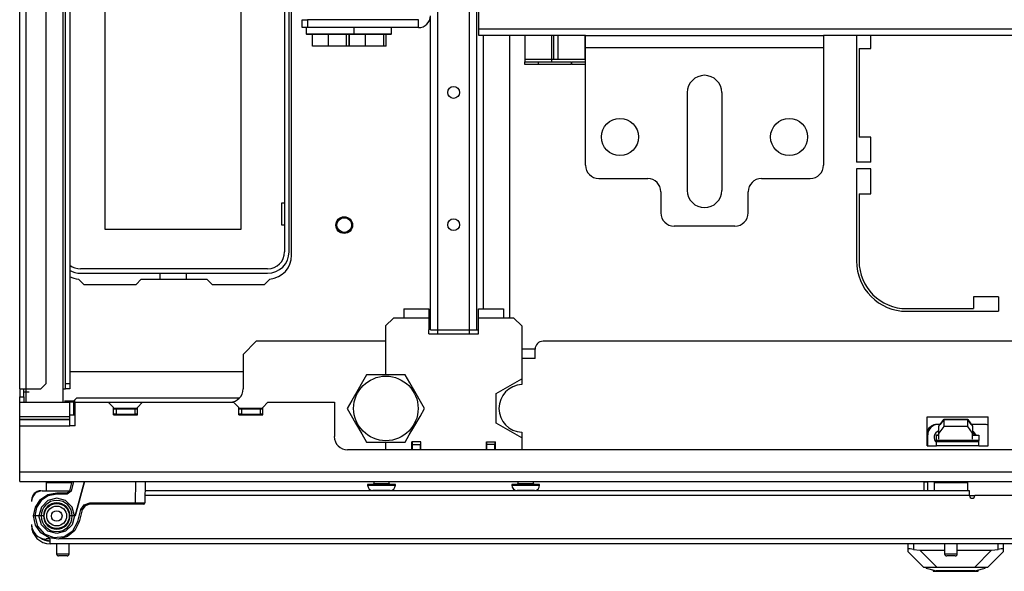
# Model space of a CAD drawing. Units: inches. Extents: x -256 to 40, y -62 to 177.
# Drawn here: x -165 to -150, y -62 to -54 of the extents above; entities that cross this region are included whole.
import ezdxf

# ---------------------------------------------------------------- set-up
doc = ezdxf.new("R2010")
doc.units = ezdxf.units.IN
doc.header["$MEASUREMENT"] = 0
doc.layers.add('TFR-TRI', color=7, linetype='CONTINUOUS')

msp = doc.modelspace()

# ---------------------------------------------------------------- linework, layer by layer
at = {"layer": 'TFR-TRI', "color": 151, "linetype": 'Continuous'}
for p, q in [((-164.805, -59.226), (-164.805, -14.895)), ((-164.711, -59.226), (-164.711, -14.895)), ((-164.156, -59.226), (-164.156, -14.895)), ((-164.412, -59.147), (-164.412, -14.974)), ((-164.124, -59.147), (-164.124, -14.974)), ((-164.061, -14.974), (-164.061, -59.147)), ((-164.805, -59.226), (-164.805, -59.344)), ((-164.805, -59.226), (-164.778, -59.226)), ((-164.778, -59.226), (-164.711, -59.226)), ((-164.742, -59.344), (-164.742, -59.226)), ((-164.711, -59.422), (-164.711, -59.225)), ((-164.711, -59.226), (-164.49, -59.226)), ((-164.49, -59.226), (-164.412, -59.147)), ((-164.156, -59.423), (-164.156, -59.226)), ((-164.156, -59.226), (-164.134, -59.226)), ((-164.134, -59.226), (-164.124, -59.226)), ((-164.124, -59.226), (-164.124, -59.147)), ((-164.124, -59.147), (-164.061, -59.147)), ((-164.061, -59.226), (-164.124, -59.226)), ((-164.061, -59.147), (-164.061, -59.226)), ((-164.805, -59.344), (-164.742, -59.344)), ((-164.805, -59.423), (-164.805, -59.344)), ((-164.742, -59.268), (-164.664, -59.268)), ((-164.742, -59.344), (-164.742, -59.423)), ((-151.33, -60.612), (-151.345, -60.612)), ((-151.345, -60.612), (-151.345, -60.742)), ((-151.286, -60.612), (-151.33, -60.612)), ((-151.577, -61.609), (-151.577, -61.529)), ((-151.498, -61.529), (-151.498, -61.615)), ((-150.238, -61.615), (-150.238, -61.529)), ((-150.16, -61.529), (-150.16, -61.609)), ((-151.575, -61.606), (-151.577, -61.609)), ((-151.577, -61.647), (-151.577, -61.609)), ((-151.341, -61.883), (-151.577, -61.647)), ((-151.565, -61.605), (-151.575, -61.606)), ((-151.548, -61.606), (-151.565, -61.605)), ((-151.524, -61.61), (-151.548, -61.606)), ((-151.498, -61.615), (-151.524, -61.61)), ((-151.498, -61.615), (-151.403, -61.626)), ((-151.403, -61.626), (-151.033, -61.626)), ((-151.403, -61.626), (-151.145, -61.883)), ((-150.845, -61.626), (-150.334, -61.626)), ((-150.591, -61.883), (-150.334, -61.626)), ((-150.16, -61.647), (-150.396, -61.883)), ((-150.334, -61.626), (-150.238, -61.615)), ((-150.215, -61.611), (-150.238, -61.615)), ((-150.192, -61.607), (-150.215, -61.611)), ((-150.175, -61.605), (-150.192, -61.607)), ((-150.164, -61.606), (-150.175, -61.605)), ((-150.16, -61.609), (-150.164, -61.606)), ((-150.16, -61.609), (-150.16, -61.647)), ((-151.306, -61.883), (-151.341, -61.883)), ((-150.396, -61.883), (-150.431, -61.883))]:
    msp.add_line(p, q, dxfattribs=at)
at = {"layer": 'TFR-TRI', "color": 83, "linetype": 'Continuous'}
for p, q in [((-164.057, -15.403), (-164.057, -58.805)), ((-160.756, -57.238), (-160.756, -52.947)), ((-152.347, -53.97), (-152.347, -55.854)), ((-152.13, -54.161), (-152.13, -53.97)), ((-152.307, -54.161), (-152.13, -54.161)), ((-152.307, -54.161), (-152.307, -55.48)), ((-152.13, -55.48), (-152.307, -55.48)), ((-152.13, -55.854), (-152.13, -55.48)), ((-152.13, -55.854), (-152.347, -55.854)), ((-152.13, -55.952), (-152.347, -55.952)), ((-152.347, -55.952), (-152.347, -57.323)), ((-152.13, -56.326), (-152.13, -55.952)), ((-152.307, -56.326), (-152.13, -56.326)), ((-152.307, -56.326), (-152.307, -57.323)), ((-163.931, -57.591), (-163.851, -57.671)), ((-162.995, -57.592), (-163.073, -57.671)), ((-162.995, -57.592), (-162.018, -57.592)), ((-161.939, -57.671), (-162.018, -57.592)), ((-161.161, -57.671), (-161.081, -57.591)), ((-163.851, -57.671), (-163.073, -57.671)), ((-161.939, -57.671), (-161.161, -57.671)), ((-150.229, -57.854), (-150.603, -57.854)), ((-150.603, -57.854), (-150.603, -58.031)), ((-150.229, -57.854), (-150.229, -58.071)), ((-151.599, -58.031), (-150.603, -58.031)), ((-151.599, -58.071), (-150.229, -58.071)), ((-164.061, -58.805), (-164.057, -58.805)), ((-164.057, -58.923), (-164.061, -58.923)), ((-164.057, -58.805), (-164.057, -58.888)), ((-164.057, -58.888), (-164.057, -58.923))]:
    msp.add_line(p, q, dxfattribs=at)
at = {"layer": 'TFR-TRI', "color": 155, "linetype": 'Continuous'}
for p, q in [((-158.58, -58.348), (-158.58, -15.773)), ((-158.108, -58.348), (-158.108, -15.773)), ((-157.998, -58.348), (-157.998, -15.773)), ((-158.691, -58.348), (-158.691, -53.674)), ((-157.899, -58.033), (-157.899, -53.97)), ((-157.506, -58.152), (-157.506, -53.97)), ((-157.525, -58.171), (-157.506, -58.152)), ((-158.691, -58.348), (-158.658, -58.348)), ((-158.658, -58.348), (-158.58, -58.348)), ((-158.58, -58.348), (-158.108, -58.348)), ((-158.108, -58.348), (-158.03, -58.348)), ((-158.03, -58.348), (-157.998, -58.348)), ((-157.998, -58.348), (-157.992, -58.348)), ((-157.992, -58.348), (-157.974, -58.348))]:
    msp.add_line(p, q, dxfattribs=at)
at = {"layer": 'TFR-TRI', "color": 12, "linetype": 'Continuous'}
for p, q in [((-160.861, -52.903), (-160.861, -57.187)), ((-160.795, -57.187), (-160.795, -52.903)), ((-161.114, -57.44), (-163.898, -57.44)), ((-163.898, -57.505), (-161.114, -57.505)), ((-162.715, -57.592), (-162.715, -57.505)), ((-162.327, -57.505), (-162.327, -57.592))]:
    msp.add_line(p, q, dxfattribs=at)
at = {"layer": 'TFR-TRI', "color": 215, "linetype": 'Continuous'}
for p, q in [((-163.531, -56.855), (-163.531, -53.195)), ((-161.511, -53.195), (-161.511, -56.855)), ((-157.282, -53.97), (-157.282, -54.328)), ((-156.889, -53.97), (-156.889, -54.328)), ((-156.857, -53.97), (-156.857, -54.328)), ((-156.786, -54.328), (-156.786, -53.97)), ((-156.393, -53.97), (-156.393, -54.328)), ((-156.889, -54.328), (-157.282, -54.328)), ((-157.282, -54.328), (-157.282, -54.351)), ((-157.282, -54.351), (-157.282, -54.36)), ((-157.282, -54.399), (-157.282, -54.36)), ((-157.282, -54.36), (-157.086, -54.36)), ((-157.086, -54.36), (-156.594, -54.36)), ((-157.086, -54.36), (-157.086, -54.399)), ((-156.867, -54.328), (-156.889, -54.328)), ((-156.889, -54.328), (-156.889, -54.351)), ((-156.889, -54.351), (-156.889, -54.36)), ((-156.857, -54.328), (-156.867, -54.328)), ((-156.837, -54.328), (-156.857, -54.328)), ((-156.786, -54.328), (-156.837, -54.328)), ((-156.393, -54.328), (-156.786, -54.328)), ((-156.594, -54.36), (-156.594, -54.399)), ((-156.586, -54.36), (-156.38, -54.36)), ((-156.586, -54.399), (-156.586, -54.36)), ((-156.393, -54.328), (-156.386, -54.328)), ((-156.386, -54.328), (-156.38, -54.328)), ((-157.086, -54.399), (-157.282, -54.399)), ((-156.594, -54.399), (-157.086, -54.399)), ((-156.38, -54.399), (-156.586, -54.399)), ((-160.901, -56.46), (-160.861, -56.46)), ((-160.901, -56.79), (-160.901, -56.46)), ((-161.511, -56.855), (-163.531, -56.855)), ((-160.861, -56.79), (-160.901, -56.79))]:
    msp.add_line(p, q, dxfattribs=at)
at = {"layer": 'TFR-TRI', "color": 11, "linetype": 'Continuous'}
for p, q in [((-157.968, -53.876), (-157.968, -53.348)), ((-157.968, -53.942), (-157.968, -53.876)), ((-140.225, -53.876), (-157.968, -53.876)), ((-157.968, -53.97), (-157.968, -53.942)), ((-156.38, -53.97), (-157.968, -53.97)), ((-145.357, -53.97), (-152.837, -53.97))]:
    msp.add_line(p, q, dxfattribs=at)
at = {"layer": 'TFR-TRI', "color": 252, "linetype": 'Continuous'}
for p, q in [((-160.6, -53.734), (-160.521, -53.734)), ((-160.6, -53.852), (-160.6, -53.734)), ((-158.868, -53.734), (-160.521, -53.734)), ((-160.521, -53.734), (-160.521, -53.852)), ((-158.868, -53.852), (-158.868, -53.734)), ((-160.521, -53.852), (-160.6, -53.852)), ((-160.539, -53.852), (-160.539, -53.944)), ((-160.539, -53.944), (-160.529, -53.954)), ((-160.539, -53.944), (-160.504, -53.944)), ((-158.868, -53.852), (-160.521, -53.852)), ((-160.504, -53.944), (-160.404, -53.944)), ((-160.404, -53.944), (-160.261, -53.944)), ((-160.261, -53.944), (-160.101, -53.944)), ((-160.101, -53.944), (-159.958, -53.944)), ((-159.958, -53.944), (-159.858, -53.944)), ((-159.858, -53.944), (-159.823, -53.944)), ((-159.832, -53.954), (-159.823, -53.944)), ((-159.823, -53.944), (-159.823, -53.852)), ((-159.823, -53.944), (-159.68, -53.944)), ((-159.68, -53.944), (-159.528, -53.944)), ((-159.528, -53.944), (-159.394, -53.944)), ((-159.394, -53.944), (-159.303, -53.944)), ((-159.303, -53.944), (-159.27, -53.944)), ((-159.28, -53.954), (-159.27, -53.944)), ((-159.27, -53.944), (-159.27, -53.852)), ((-160.483, -53.954), (-160.529, -53.954)), ((-160.355, -53.954), (-160.483, -53.954)), ((-160.445, -54.128), (-160.445, -53.954)), ((-160.181, -53.954), (-160.355, -53.954)), ((-160.208, -54.128), (-160.208, -53.954)), ((-160.007, -53.954), (-160.181, -53.954)), ((-159.879, -53.954), (-160.007, -53.954)), ((-159.937, -54.128), (-159.937, -53.954)), ((-159.901, -54.128), (-159.901, -53.954)), ((-159.893, -54.128), (-159.893, -53.954)), ((-159.832, -53.954), (-159.879, -53.954)), ((-159.736, -53.954), (-159.832, -53.954)), ((-159.629, -53.954), (-159.736, -53.954)), ((-159.656, -54.128), (-159.656, -53.954)), ((-159.454, -53.954), (-159.629, -53.954)), ((-159.327, -53.954), (-159.454, -53.954)), ((-159.384, -54.128), (-159.384, -53.954)), ((-159.349, -54.128), (-159.349, -53.954)), ((-159.28, -53.954), (-159.327, -53.954)), ((-160.208, -54.128), (-160.445, -54.128)), ((-159.937, -54.128), (-160.208, -54.128)), ((-159.901, -54.128), (-159.937, -54.128)), ((-159.656, -54.128), (-159.893, -54.128)), ((-159.384, -54.128), (-159.656, -54.128)), ((-159.349, -54.128), (-159.384, -54.128)), ((-161.478, -58.97), (-164.061, -58.97)), ((-163.959, -59.364), (-164.018, -59.423)), ((-161.535, -59.364), (-163.959, -59.364)), ((-151.154, -59.916), (-151.154, -59.909)), ((-151.154, -59.909), (-151.118, -59.909)), ((-150.618, -59.909), (-150.588, -59.909)), ((-159.625, -60.649), (-159.625, -60.659)), ((-159.564, -60.649), (-159.625, -60.649)), ((-159.625, -60.659), (-159.585, -60.659)), ((-159.585, -60.659), (-159.482, -60.659)), ((-159.418, -60.649), (-159.564, -60.649)), ((-159.534, -60.604), (-159.534, -60.635)), ((-159.534, -60.635), (-159.5, -60.635)), ((-159.5, -60.635), (-159.418, -60.635)), ((-159.482, -60.659), (-159.354, -60.659)), ((-159.418, -60.635), (-159.336, -60.635)), ((-159.272, -60.649), (-159.418, -60.649)), ((-159.354, -60.659), (-159.251, -60.659)), ((-159.336, -60.635), (-159.302, -60.635)), ((-159.302, -60.635), (-159.302, -60.604)), ((-159.211, -60.649), (-159.272, -60.649)), ((-159.251, -60.659), (-159.211, -60.659)), ((-159.211, -60.659), (-159.211, -60.649)), ((-157.477, -60.649), (-157.477, -60.659)), ((-157.416, -60.649), (-157.477, -60.649)), ((-157.477, -60.659), (-157.437, -60.659)), ((-157.437, -60.659), (-157.334, -60.659)), ((-157.27, -60.649), (-157.416, -60.649)), ((-157.386, -60.604), (-157.386, -60.635)), ((-157.386, -60.635), (-157.352, -60.635)), ((-157.352, -60.635), (-157.27, -60.635)), ((-157.334, -60.659), (-157.206, -60.659)), ((-157.27, -60.635), (-157.188, -60.635)), ((-157.124, -60.649), (-157.27, -60.649)), ((-157.206, -60.659), (-157.103, -60.659)), ((-157.188, -60.635), (-157.154, -60.635)), ((-157.154, -60.635), (-157.154, -60.604)), ((-157.064, -60.649), (-157.124, -60.649)), ((-157.103, -60.659), (-157.064, -60.659)), ((-157.064, -60.659), (-157.064, -60.649)), ((-159.508, -60.738), (-159.546, -60.738)), ((-159.418, -60.738), (-159.508, -60.738)), ((-159.327, -60.738), (-159.418, -60.738)), ((-159.29, -60.738), (-159.327, -60.738)), ((-157.361, -60.738), (-157.398, -60.738)), ((-157.27, -60.738), (-157.361, -60.738)), ((-157.18, -60.738), (-157.27, -60.738)), ((-157.142, -60.738), (-157.18, -60.738)), ((-151.306, -61.891), (-151.306, -61.883)), ((-151.273, -61.883), (-151.306, -61.883)), ((-151.306, -61.891), (-151.268, -61.902)), ((-151.178, -61.883), (-151.273, -61.883)), ((-151.268, -61.902), (-151.159, -61.931)), ((-151.205, -61.918), (-151.205, -61.939)), ((-151.205, -61.939), (-151.172, -61.939)), ((-151.036, -61.883), (-151.178, -61.883)), ((-151.172, -61.939), (-151.078, -61.939)), ((-150.973, -61.931), (-151.159, -61.931)), ((-151.078, -61.939), (-150.943, -61.939)), ((-150.868, -61.883), (-151.036, -61.883)), ((-150.763, -61.931), (-150.973, -61.931)), ((-150.943, -61.939), (-150.794, -61.939)), ((-150.701, -61.883), (-150.868, -61.883)), ((-150.794, -61.939), (-150.659, -61.939)), ((-150.578, -61.931), (-150.763, -61.931)), ((-150.559, -61.883), (-150.701, -61.883)), ((-150.659, -61.939), (-150.565, -61.939)), ((-150.578, -61.931), (-150.469, -61.902)), ((-150.565, -61.939), (-150.532, -61.939)), ((-150.464, -61.883), (-150.559, -61.883)), ((-150.532, -61.939), (-150.532, -61.918)), ((-150.469, -61.902), (-150.431, -61.891)), ((-150.431, -61.883), (-150.464, -61.883)), ((-150.431, -61.891), (-150.431, -61.883))]:
    msp.add_line(p, q, dxfattribs=at)
at = {"layer": 'TFR-TRI', "color": 163, "linetype": 'Continuous'}
for p, q in [((-156.38, -54.022), (-156.38, -53.97)), ((-156.38, -53.97), (-152.837, -53.97)), ((-156.38, -54.147), (-156.38, -54.022)), ((-152.837, -53.97), (-152.837, -54.022)), ((-152.837, -54.022), (-152.837, -54.147)), ((-156.38, -55.899), (-156.38, -54.147)), ((-156.38, -54.147), (-152.837, -54.147)), ((-152.837, -54.147), (-152.837, -55.899)), ((-154.864, -56.273), (-154.864, -54.817)), ((-154.353, -54.817), (-154.353, -56.273)), ((-156.183, -56.096), (-155.455, -56.096)), ((-153.762, -56.096), (-153.034, -56.096)), ((-155.258, -56.293), (-155.258, -56.608)), ((-153.959, -56.608), (-153.959, -56.293)), ((-154.156, -56.805), (-155.061, -56.805))]:
    msp.add_line(p, q, dxfattribs=at)
at = {"layer": 'TFR-TRI', "color": 3, "linetype": 'Continuous'}
for p, q in [((-159.084, -58.033), (-158.714, -58.033)), ((-159.084, -58.033), (-159.084, -58.074)), ((-158.714, -58.033), (-158.714, -58.041)), ((-158.714, -58.041), (-158.714, -58.064)), ((-157.974, -58.033), (-157.604, -58.033)), ((-157.974, -58.037), (-157.974, -58.033)), ((-157.974, -58.054), (-157.974, -58.037)), ((-157.974, -58.085), (-157.974, -58.054)), ((-157.604, -58.033), (-157.604, -58.074)), ((-159.24, -58.171), (-159.358, -58.289)), ((-159.084, -58.171), (-159.24, -58.171)), ((-159.084, -58.074), (-159.084, -58.171)), ((-158.714, -58.171), (-159.084, -58.171)), ((-158.714, -58.064), (-158.714, -58.098)), ((-158.714, -58.098), (-158.714, -58.141)), ((-158.714, -58.141), (-158.714, -58.171)), ((-158.714, -58.171), (-158.714, -58.348)), ((-157.974, -58.126), (-157.974, -58.085)), ((-157.974, -58.171), (-157.974, -58.126)), ((-157.604, -58.171), (-157.974, -58.171)), ((-157.974, -58.348), (-157.974, -58.171)), ((-157.604, -58.074), (-157.604, -58.171)), ((-157.448, -58.171), (-157.604, -58.171)), ((-157.33, -58.289), (-157.448, -58.171)), ((-159.358, -58.289), (-159.358, -59.016)), ((-158.714, -58.407), (-158.714, -58.348)), ((-158.58, -58.407), (-158.58, -58.348)), ((-158.108, -58.407), (-158.108, -58.348)), ((-157.974, -58.407), (-157.974, -58.348)), ((-157.33, -58.289), (-157.33, -59.077)), ((-158.714, -58.407), (-157.974, -58.407)), ((-157.71, -59.296), (-157.33, -59.077)), ((-157.33, -59.077), (-157.33, -59.162)), ((-157.71, -59.735), (-157.71, -59.296)), ((-157.33, -59.954), (-157.71, -59.735)), ((-157.33, -59.87), (-157.33, -59.954)), ((-157.33, -59.954), (-157.33, -60.131)), ((-159.358, -60.016), (-159.358, -60.131)), ((-158.966, -60.131), (-158.966, -60.013)), ((-158.832, -60.013), (-158.966, -60.013)), ((-158.832, -60.131), (-158.832, -60.013)), ((-157.856, -60.131), (-157.856, -60.013)), ((-157.856, -60.013), (-157.722, -60.013)), ((-157.722, -60.131), (-157.722, -60.013))]:
    msp.add_line(p, q, dxfattribs=at)
at = {"layer": 'TFR-TRI', "color": 251, "linetype": 'Continuous'}
for p, q in [((-161.282, -58.517), (-161.479, -58.714)), ((-159.358, -58.517), (-161.282, -58.517)), ((-157.132, -58.773), (-157.132, -58.635)), ((-141.18, -58.517), (-157.013, -58.517)), ((-161.479, -58.714), (-161.479, -59.226)), ((-157.132, -58.773), (-157.33, -58.773)), ((-164.805, -59.635), (-164.805, -59.423)), ((-164.805, -59.423), (-164.057, -59.423)), ((-164.136, -59.402), (-163.979, -59.402)), ((-164.04, -59.423), (-164.057, -59.423)), ((-164.057, -59.635), (-164.057, -59.423)), ((-163.998, -59.423), (-164.04, -59.423)), ((-163.998, -59.423), (-163.979, -59.423)), ((-163.998, -59.614), (-163.998, -59.423)), ((-163.979, -59.423), (-163.487, -59.423)), ((-163.979, -59.777), (-163.979, -59.423)), ((-163.408, -59.502), (-163.487, -59.423)), ((-163.487, -59.423), (-162.975, -59.423)), ((-163.408, -59.61), (-163.408, -59.502)), ((-163.408, -59.511), (-163.053, -59.511)), ((-162.975, -59.423), (-163.053, -59.502)), ((-163.053, -59.61), (-163.053, -59.502)), ((-162.975, -59.423), (-161.62, -59.423)), ((-161.542, -59.502), (-161.62, -59.423)), ((-161.542, -59.61), (-161.542, -59.502)), ((-161.542, -59.511), (-161.187, -59.511)), ((-161.109, -59.423), (-161.187, -59.502)), ((-161.187, -59.61), (-161.187, -59.502)), ((-161.109, -59.423), (-160.12, -59.423)), ((-160.12, -59.423), (-160.12, -59.935)), ((-164.805, -59.658), (-164.805, -59.635)), ((-164.805, -59.635), (-164.057, -59.635)), ((-164.805, -59.677), (-164.805, -59.658)), ((-163.979, -59.614), (-164.057, -59.614)), ((-164.057, -59.658), (-164.057, -59.635)), ((-164.057, -59.677), (-164.057, -59.658)), ((-163.408, -59.61), (-163.053, -59.61)), ((-161.542, -59.61), (-161.187, -59.61)), ((-151.292, -60.072), (-151.292, -59.639)), ((-151.292, -59.639), (-150.386, -59.639)), ((-150.386, -60.072), (-150.386, -59.639)), ((-164.805, -59.68), (-164.805, -59.677)), ((-164.805, -59.677), (-164.057, -59.677)), ((-164.805, -59.724), (-164.805, -59.68)), ((-164.805, -59.68), (-164.057, -59.68)), ((-164.805, -59.777), (-164.805, -59.724)), ((-164.805, -60.466), (-164.805, -59.777)), ((-164.805, -59.777), (-164.057, -59.777)), ((-164.057, -59.68), (-164.057, -59.677)), ((-164.057, -59.724), (-164.057, -59.68)), ((-164.057, -59.777), (-164.057, -59.724)), ((-163.979, -59.777), (-164.057, -59.777)), ((-151.154, -59.994), (-151.154, -59.916)), ((-151.154, -59.916), (-151.118, -59.916)), ((-150.618, -59.916), (-150.524, -59.916)), ((-150.524, -59.916), (-150.524, -59.994)), ((-151.292, -60.072), (-151.154, -60.072)), ((-151.154, -60.014), (-151.154, -59.994)), ((-150.524, -59.994), (-151.154, -59.994)), ((-151.154, -60.034), (-151.154, -60.014)), ((-150.524, -60.014), (-151.154, -60.014)), ((-151.154, -60.072), (-151.154, -60.034)), ((-150.524, -60.072), (-151.154, -60.072)), ((-150.524, -60.014), (-150.524, -59.994)), ((-150.524, -60.034), (-150.524, -60.014)), ((-150.524, -60.072), (-150.524, -60.034)), ((-150.524, -60.072), (-150.386, -60.072)), ((-138.27, -60.131), (-159.924, -60.131)), ((-133.388, -60.466), (-164.805, -60.466)), ((-164.805, -60.564), (-164.805, -60.466)), ((-164.805, -60.604), (-164.805, -60.564)), ((-164.805, -60.604), (-133.388, -60.604))]:
    msp.add_line(p, q, dxfattribs=at)
at = {"layer": 'TFR-TRI', "color": 150, "linetype": 'Continuous'}
msp.add_line((-157.131, -58.636), (-157.33, -58.636), dxfattribs=at)
at = {"layer": 'TFR-TRI', "color": 44, "linetype": 'Continuous'}
for p, q in [((-159.642, -59.016), (-159.702, -59.12)), ((-159.58, -59.016), (-159.642, -59.016)), ((-159.369, -59.016), (-159.58, -59.016)), ((-159.167, -59.016), (-159.369, -59.016)), ((-159.064, -59.016), (-159.167, -59.016)), ((-158.995, -59.136), (-159.064, -59.016)), ((-159.702, -59.12), (-159.768, -59.234)), ((-158.902, -59.297), (-158.995, -59.136)), ((-159.768, -59.234), (-159.861, -59.396)), ((-158.836, -59.411), (-158.902, -59.297)), ((-159.861, -59.396), (-159.93, -59.516)), ((-159.93, -59.516), (-159.87, -59.62)), ((-158.845, -59.636), (-158.776, -59.516)), ((-158.776, -59.516), (-158.836, -59.411)), ((-159.87, -59.62), (-159.804, -59.734)), ((-158.938, -59.797), (-158.845, -59.636)), ((-159.804, -59.734), (-159.711, -59.896)), ((-159.004, -59.911), (-158.938, -59.797)), ((-159.711, -59.896), (-159.642, -60.016)), ((-159.064, -60.016), (-159.004, -59.911)), ((-159.642, -60.016), (-159.58, -60.016)), ((-159.58, -60.016), (-159.369, -60.016)), ((-159.369, -60.016), (-159.167, -60.016)), ((-159.167, -60.016), (-159.064, -60.016))]:
    msp.add_line(p, q, dxfattribs=at)
at = {"layer": 'TFR-TRI', "color": 7, "linetype": 'Continuous'}
for p, q in [((-163.408, -59.521), (-163.368, -59.521)), ((-163.368, -59.521), (-163.093, -59.521)), ((-163.368, -59.521), (-163.368, -59.6)), ((-163.093, -59.521), (-163.053, -59.521)), ((-163.093, -59.521), (-163.093, -59.6)), ((-161.542, -59.521), (-161.502, -59.521)), ((-161.502, -59.521), (-161.227, -59.521)), ((-161.502, -59.521), (-161.502, -59.6)), ((-161.227, -59.521), (-161.187, -59.521)), ((-161.227, -59.521), (-161.227, -59.6)), ((-163.368, -59.6), (-163.408, -59.6)), ((-163.368, -59.6), (-163.093, -59.6)), ((-163.201, -59.6), (-163.201, -59.61)), ((-163.053, -59.6), (-163.093, -59.6)), ((-161.502, -59.6), (-161.542, -59.6)), ((-161.502, -59.6), (-161.227, -59.6)), ((-161.187, -59.6), (-161.227, -59.6))]:
    msp.add_line(p, q, dxfattribs=at)
at = {"layer": 'TFR-TRI', "color": 140, "linetype": 'Continuous'}
for p, q in [((-151.099, -59.754), (-151.128, -59.754)), ((-150.449, -59.754), (-150.638, -59.754)), ((-151.286, -60.072), (-151.286, -59.911)), ((-151.305, -60.612), (-151.305, -60.604)), ((-151.286, -60.742), (-151.286, -60.604)), ((-150.585, -60.817), (-150.663, -60.817))]:
    msp.add_line(p, q, dxfattribs=at)
at = {"layer": 'TFR-TRI', "color": 190, "linetype": 'Continuous'}
for p, q in [((-151.118, -59.781), (-151.047, -59.681)), ((-151.118, -59.883), (-151.118, -59.781)), ((-151.047, -59.783), (-151.118, -59.883)), ((-151.047, -59.679), (-151.1, -59.754)), ((-150.69, -59.679), (-151.047, -59.679)), ((-151.047, -59.681), (-150.69, -59.681)), ((-151.047, -59.681), (-151.047, -59.783)), ((-150.69, -59.783), (-151.047, -59.783)), ((-150.637, -59.754), (-150.69, -59.679)), ((-150.69, -59.681), (-150.618, -59.781)), ((-150.69, -59.783), (-150.69, -59.681)), ((-150.618, -59.883), (-150.69, -59.783)), ((-150.618, -59.781), (-150.618, -59.883)), ((-151.118, -59.974), (-151.118, -59.883)), ((-150.618, -59.974), (-150.618, -59.883))]:
    msp.add_line(p, q, dxfattribs=at)
at = {"layer": 'TFR-TRI', "color": 93, "linetype": 'Continuous'}
for p, q in [((-158.958, -60.053), (-158.958, -60.013)), ((-158.958, -60.131), (-158.958, -60.053)), ((-158.958, -60.053), (-158.84, -60.053)), ((-158.84, -60.013), (-158.84, -60.053)), ((-158.84, -60.131), (-158.84, -60.053)), ((-157.848, -60.053), (-157.848, -60.013)), ((-157.848, -60.131), (-157.848, -60.053)), ((-157.73, -60.053), (-157.848, -60.053)), ((-157.73, -60.013), (-157.73, -60.053)), ((-157.73, -60.131), (-157.73, -60.053))]:
    msp.add_line(p, q, dxfattribs=at)
at = {"layer": 'TFR-TRI', "color": 5, "linetype": 'Continuous'}
for p, q in [((-164.413, -60.625), (-164.413, -60.742)), ((-164.379, -60.625), (-164.413, -60.625)), ((-164.288, -60.625), (-164.379, -60.625)), ((-164.163, -60.625), (-164.288, -60.625)), ((-164.093, -60.625), (-164.163, -60.625)), ((-164.028, -60.625), (-164.093, -60.625)), ((-151.189, -60.625), (-151.189, -60.742)), ((-151.156, -60.625), (-151.189, -60.625)), ((-151.064, -60.625), (-151.156, -60.625)), ((-150.939, -60.625), (-151.064, -60.625)), ((-150.814, -60.625), (-150.939, -60.625)), ((-150.723, -60.625), (-150.814, -60.625)), ((-150.689, -60.625), (-150.723, -60.625)), ((-150.689, -60.742), (-150.689, -60.625)), ((-164.257, -61.529), (-164.257, -61.68)), ((-164.069, -61.68), (-164.069, -61.529)), ((-151.033, -61.529), (-151.033, -61.68)), ((-150.845, -61.68), (-150.845, -61.529)), ((-164.257, -61.68), (-164.21, -61.68)), ((-164.208, -61.71), (-164.227, -61.71)), ((-164.21, -61.68), (-164.116, -61.68)), ((-164.163, -61.71), (-164.208, -61.71)), ((-164.117, -61.71), (-164.163, -61.71)), ((-164.099, -61.71), (-164.117, -61.71)), ((-164.116, -61.68), (-164.069, -61.68)), ((-151.033, -61.68), (-150.986, -61.68)), ((-150.985, -61.71), (-151.003, -61.71)), ((-150.986, -61.68), (-150.892, -61.68)), ((-150.939, -61.71), (-150.985, -61.71)), ((-150.894, -61.71), (-150.939, -61.71)), ((-150.875, -61.71), (-150.894, -61.71)), ((-150.892, -61.68), (-150.845, -61.68))]:
    msp.add_line(p, q, dxfattribs=at)
at = {"layer": 'TFR-TRI', "color": 63, "linetype": 'Continuous'}
for p, q in [((-164.059, -60.742), (-164.022, -60.604)), ((-164.002, -60.604), (-164.04, -60.747)), ((-163.842, -60.604), (-163.979, -61.116)), ((-163.979, -61.116), (-163.842, -60.604)), ((-163.08, -60.919), (-163.075, -60.604)), ((-162.937, -60.604), (-162.942, -60.919)), ((-164.498, -60.872), (-164.386, -60.797)), ((-164.379, -60.816), (-164.484, -60.886)), ((-164.386, -60.797), (-164.254, -60.771)), ((-164.254, -60.791), (-164.379, -60.816)), ((-164.254, -60.771), (-164.097, -60.771)), ((-164.254, -60.777), (-164.254, -60.771)), ((-164.254, -60.791), (-164.254, -60.777)), ((-164.097, -60.791), (-164.254, -60.791)), ((-164.097, -60.771), (-164.059, -60.742)), ((-164.04, -60.747), (-164.097, -60.791)), ((-164.097, -60.777), (-164.097, -60.771)), ((-164.097, -60.791), (-164.097, -60.777)), ((-164.054, -60.743), (-164.059, -60.742)), ((-164.04, -60.747), (-164.054, -60.743)), ((-164.599, -61.116), (-164.572, -60.984)), ((-164.572, -60.984), (-164.498, -60.872)), ((-164.484, -60.886), (-164.554, -60.991)), ((-164.483, -60.984), (-164.519, -61.116)), ((-164.386, -60.888), (-164.483, -60.984)), ((-164.254, -60.853), (-164.386, -60.888)), ((-164.122, -60.888), (-164.254, -60.853)), ((-164.026, -60.984), (-164.122, -60.888)), ((-163.99, -61.116), (-164.026, -60.984)), ((-163.893, -61.021), (-163.843, -60.948)), ((-163.831, -60.963), (-163.874, -61.026)), ((-163.86, -60.994), (-163.839, -60.969)), ((-163.843, -60.948), (-163.759, -60.919)), ((-163.839, -60.969), (-163.82, -60.955)), ((-163.759, -60.939), (-163.831, -60.963)), ((-163.759, -60.919), (-163.08, -60.919)), ((-163.759, -60.933), (-163.759, -60.919)), ((-163.759, -60.939), (-163.759, -60.933)), ((-163.08, -60.939), (-163.759, -60.939)), ((-163.08, -60.919), (-162.983, -60.919)), ((-163.08, -60.933), (-163.08, -60.919)), ((-163.08, -60.939), (-163.08, -60.933)), ((-162.996, -60.939), (-163.08, -60.939)), ((-162.962, -60.939), (-162.996, -60.939)), ((-162.983, -60.919), (-162.942, -60.919)), ((-164.57, -61.253), (-164.599, -61.116)), ((-164.598, -61.116), (-164.599, -61.116)), ((-164.596, -61.116), (-164.598, -61.116)), ((-164.591, -61.116), (-164.596, -61.116)), ((-164.586, -61.116), (-164.591, -61.116)), ((-164.579, -61.116), (-164.586, -61.116)), ((-164.554, -60.991), (-164.579, -61.116)), ((-164.519, -61.116), (-164.579, -61.116)), ((-164.579, -61.116), (-164.542, -61.266)), ((-164.482, -61.247), (-164.519, -61.116)), ((-164.486, -61.116), (-164.519, -61.116)), ((-164.451, -61.116), (-164.486, -61.116)), ((-164.022, -61.116), (-164.057, -61.116)), ((-163.99, -61.116), (-164.026, -61.247)), ((-163.99, -61.116), (-164.022, -61.116)), ((-163.979, -61.116), (-163.99, -61.116)), ((-163.941, -61.2), (-163.893, -61.021)), ((-163.874, -61.026), (-163.921, -61.205)), ((-163.893, -61.021), (-163.879, -61.025)), ((-163.879, -61.025), (-163.874, -61.026)), ((-163.874, -61.026), (-163.873, -61.026)), ((-163.873, -61.026), (-163.86, -60.994)), ((-164.489, -61.368), (-164.57, -61.253)), ((-164.542, -61.266), (-164.441, -61.382)), ((-164.386, -61.343), (-164.482, -61.247)), ((-164.026, -61.247), (-164.123, -61.343)), ((-164.015, -61.335), (-163.941, -61.2)), ((-163.921, -61.205), (-163.985, -61.331)), ((-163.941, -61.2), (-163.927, -61.204)), ((-163.927, -61.204), (-163.921, -61.205)), ((-164.368, -61.441), (-164.489, -61.368)), ((-164.441, -61.382), (-164.297, -61.438)), ((-164.254, -61.377), (-164.386, -61.343)), ((-164.297, -61.438), (-164.143, -61.421)), ((-164.123, -61.343), (-164.254, -61.377)), ((-164.093, -61.42), (-164.229, -61.459)), ((-164.143, -61.421), (-164.015, -61.335)), ((-163.985, -61.331), (-164.093, -61.42)), ((-164.229, -61.459), (-164.368, -61.441))]:
    msp.add_line(p, q, dxfattribs=at)
at = {"layer": 'TFR-TRI', "color": 214, "linetype": 'Continuous'}
for p, q in [((-164.51, -60.743), (-164.51, -60.742)), ((-164.49, -60.743), (-164.49, -60.742)), ((-164.471, -60.742), (-164.059, -60.742)), ((-150.664, -60.813), (-162.94, -60.813)), ((-150.664, -60.742), (-162.939, -60.742)), ((-150.664, -60.762), (-150.664, -60.742)), ((-150.664, -60.813), (-150.664, -60.762)), ((-149.404, -60.813), (-150.585, -60.813)), ((-164.627, -60.879), (-164.628, -60.879)), ((-164.628, -61.254), (-164.628, -61.254)), ((-164.353, -61.458), (-164.412, -61.458)), ((-164.353, -61.508), (-164.353, -61.458)), ((-164.353, -61.529), (-164.353, -61.508)), ((-149.246, -61.529), (-164.353, -61.529)), ((-149.246, -61.458), (-164.217, -61.458))]:
    msp.add_line(p, q, dxfattribs=at)
at = {"layer": 'TFR-TRI', "color": 155, "linetype": 'Continuous'}
for centre in [(-158.344, -54.815), (-158.344, -56.783)]:
    msp.add_circle(centre, 0.0886, dxfattribs=at)
at = {"layer": 'TFR-TRI', "color": 163, "linetype": 'Continuous'}
for centre in [(-155.868, -55.478), (-153.349, -55.478)]:
    msp.add_circle(centre, 0.276, dxfattribs=at)
at = {"layer": 'TFR-TRI', "color": 83, "linetype": 'Continuous'}
msp.add_circle((-159.973, -56.789), 0.125, dxfattribs=at)
at = {"layer": 'TFR-TRI', "color": 3, "linetype": 'Continuous'}
msp.add_circle((-159.973, -56.789), 0.11, dxfattribs=at)
at = {"layer": 'TFR-TRI', "color": 44, "linetype": 'Continuous'}
msp.add_circle((-159.353, -59.516), 0.48, dxfattribs=at)
at = {"layer": 'TFR-TRI', "color": 153, "linetype": 'Continuous'}
for radius in [0.187, 0.148, 0.0787]:
    msp.add_circle((-164.254, -61.116), radius, dxfattribs=at)
at = {"layer": 'TFR-TRI', "color": 252, "linetype": 'Continuous'}
for centre, radius, start, end in [((-158.868, -53.675), 0.177, 270, 0), ((-159.546, -60.659), 0.0787, 180, 270), ((-159.548, -60.635), 0.014, 270, 0), ((-159.288, -60.635), 0.014, 180, 270), ((-159.29, -60.659), 0.0787, 270, 0), ((-157.398, -60.659), 0.0787, 180, 270), ((-157.4, -60.635), 0.014, 270, 0), ((-157.14, -60.635), 0.014, 180, 270), ((-157.142, -60.659), 0.0787, 270, 0)]:
    msp.add_arc(centre, radius, start, end, dxfattribs=at)
at = {"layer": 'TFR-TRI', "color": 163, "linetype": 'Continuous'}
for centre, radius, start, end in [((-154.609, -54.817), 0.256, 0, 180), ((-156.183, -55.899), 0.197, 180, 270), ((-153.034, -55.899), 0.197, 270, 0), ((-155.455, -56.293), 0.197, 0, 90), ((-153.762, -56.293), 0.197, 90, 180), ((-154.609, -56.273), 0.256, 180, 0), ((-155.061, -56.608), 0.197, 180, 270), ((-154.156, -56.608), 0.197, 270, 0)]:
    msp.add_arc(centre, radius, start, end, dxfattribs=at)
at = {"layer": 'TFR-TRI', "color": 12, "linetype": 'Continuous'}
for centre, radius, start, end in [((-161.114, -57.187), 0.253, 270, 0), ((-161.114, -57.187), 0.319, 270, 0), ((-163.898, -57.187), 0.319, 239.1609, 270), ((-163.898, -57.187), 0.253, 230.9231, 270)]:
    msp.add_arc(centre, radius, start, end, dxfattribs=at)
at = {"layer": 'TFR-TRI', "color": 83, "linetype": 'Continuous'}
for centre, radius, start, end in [((-161.11, -57.238), 0.354, 274.7196, 0), ((-151.599, -57.323), 0.748, 180, 270), ((-151.599, -57.323), 0.709, 180, 270), ((-163.902, -57.238), 0.354, 243.2407, 265.2804)]:
    msp.add_arc(centre, radius, start, end, dxfattribs=at)
at = {"layer": 'TFR-TRI', "color": 251, "linetype": 'Continuous'}
for centre, radius, start, end in [((-157.013, -58.635), 0.118, 90, 180), ((-161.675, -59.226), 0.197, 270, 0), ((-159.924, -59.935), 0.197, 180, 270)]:
    msp.add_arc(centre, radius, start, end, dxfattribs=at)
at = {"layer": 'TFR-TRI', "color": 3, "linetype": 'Continuous'}
msp.add_arc((-157.316, -59.516), 0.354, 92.388, 267.612, dxfattribs=at)
at = {"layer": 'TFR-TRI', "color": 140, "linetype": 'Continuous'}
for centre, radius, start, end in [((-151.148, -59.911), 0.157, 90, 155.8519), ((-151.128, -59.911), 0.157, 90, 180), ((-150.449, -59.911), 0.157, 66.6388, 90), ((-151.093, -59.946), 0.0984, 105.0722, 231.6825), ((-150.66, -59.946), 0.0984, 17.8847, 65.1628), ((-150.679, -59.946), 0.0984, 17.8847, 51.6825)]:
    msp.add_arc(centre, radius, start, end, dxfattribs=at)
at = {"layer": 'TFR-TRI', "color": 5, "linetype": 'Continuous'}
for centre, radius, start, end in [((-164.373, -60.625), 0.04, 147.4931, 180), ((-151.149, -60.625), 0.04, 147.4931, 180), ((-150.729, -60.625), 0.04, 0, 32.5069), ((-164.227, -61.68), 0.03, 180, 270), ((-164.099, -61.68), 0.03, 270, 0), ((-151.003, -61.68), 0.03, 180, 270), ((-150.875, -61.68), 0.03, 270, 0)]:
    msp.add_arc(centre, radius, start, end, dxfattribs=at)
at = {"layer": 'TFR-TRI', "color": 214, "linetype": 'Continuous'}
for centre, radius, start, end in [((-164.471, -60.899), 0.157, 90, 180), ((-164.49, -60.879), 0.138, 90, 180), ((-150.624, -60.813), 0.0394, 180, 0), ((-164.412, -61.242), 0.217, 180, 270), ((-164.353, -61.254), 0.276, 180, 270), ((-164.353, -61.254), 0.236, 232.5403, 270)]:
    msp.add_arc(centre, radius, start, end, dxfattribs=at)
at = {"layer": 'TFR-TRI', "color": 63, "linetype": 'Continuous'}
for centre, radius, start, end in [((-164.254, -61.116), 0.232, 0, 180), ((-164.254, -61.116), 0.197, 0, 180), ((-162.962, -60.919), 0.0197, 270, 359), ((-164.254, -61.116), 0.232, 180, 0), ((-164.254, -61.116), 0.197, 180, 0)]:
    msp.add_arc(centre, radius, start, end, dxfattribs=at)
at = {"layer": 'TFR-TRI', "color": 151, "linetype": 'Continuous'}
msp.add_arc((-164.313, -61.214), 0.276, 241.1086, 261.7861, dxfattribs=at)

doc.saveas('drawing.dxf')
